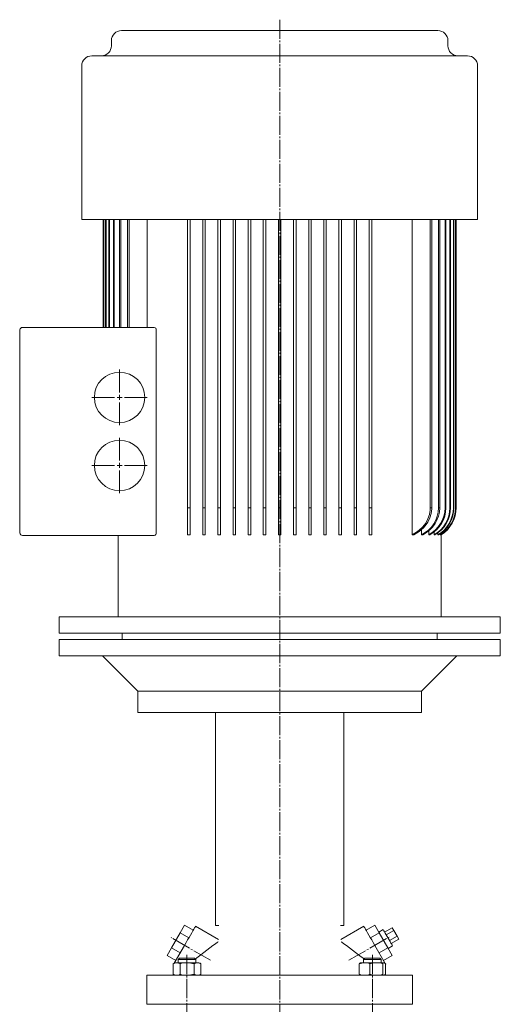
# Model space of a CAD drawing. Extents: x 120 to 934, y 72 to 2207.
# Drawn here: x 120 to 501, y 1424 to 2205 of the extents above; entities that cross this region are included whole.
import ezdxf

# ---------------------------------------------------------------- set-up
doc = ezdxf.new("R2010")
doc.units = 0
doc.linetypes.add('SLD-Durchgehend', pattern=[0])
doc.linetypes.add('SLD-Punktstrich', pattern=[19.05, 15.24, -1.27, 1.27, -1.27])
doc.layers.get('0').update_dxf_attribs({"linetype": 'CONTINUOUS'})

# ---------------------------------------------------------------- blocks, each defined once
blk = doc.blocks.new('SW_CENTERMARKSYMBOL_0')
at = {"color": 7, "linetype": 'SLD-Durchgehend', "lineweight": 0}
for p, q in [((0, 4), (0, 22)), ((-4, 0), (-22, 0)), ((0, 0), (-2, 0)), ((0, 0), (0, 2)), ((0, 0), (0, -2)), ((0, 0), (2, 0)), ((4, 0), (22, 0)), ((0, -4), (0, -22))]:
    blk.add_line(p, q, dxfattribs=at)
blk = doc.blocks.new('SW_CENTERMARKSYMBOL_1')
at = {"color": 7, "linetype": 'SLD-Durchgehend', "lineweight": 0}
for p, q in [((0, 4), (0, 22)), ((-4, 0), (-22, 0)), ((0, 0), (-2, 0)), ((0, 0), (0, 2)), ((0, 0), (0, -2)), ((0, 0), (2, 0)), ((4, 0), (22, 0)), ((0, -4), (0, -22))]:
    blk.add_line(p, q, dxfattribs=at)

msp = doc.modelspace()

# ---------------------------------------------------------------- linework, layer by layer
at = {"color": 7, "linetype": 'SLD-Punktstrich', "lineweight": 0}
for p, q in [((326.49, 2204.85), (326.49, 510.62)), ((271.53, 1458.63), (240.43, 1476.59)), ((381.44, 1458.63), (414.08, 1477.48)), ((252.95, 1462.83), (252.95, 650.57)), ((400.03, 1462.83), (400.03, 651.29))]:
    msp.add_line(p, q, dxfattribs=at)
at = {"color": 7, "linetype": 'SLD-Durchgehend', "lineweight": 15}
for p, q in [((201.04, 2196.2), (451.94, 2196.2)), ((193.04, 2188.2), (193.04, 2184.2)), ((459.94, 2184.2), (459.94, 2188.2)), ((177.49, 2176.2), (475.49, 2176.2)), ((169.49, 2168.2), (169.49, 2046.2)), ((483.49, 2046.2), (483.49, 2168.2)), ((169.49, 2046.2), (483.49, 2046.2)), ((186.49, 2046.2), (186.49, 1960.7)), ((186.49, 2046.2), (186.49, 1960.7)), ((186.92, 2046.2), (186.92, 1960.7)), ((187.09, 2046.2), (187.09, 1960.7)), ((188.39, 2046.2), (188.39, 1960.7)), ((188.74, 2046.2), (188.74, 1960.7)), ((190.93, 2046.2), (190.93, 1960.7)), ((191.46, 2046.2), (191.46, 1960.7)), ((194.61, 2046.2), (194.61, 1960.7)), ((195.34, 2046.2), (195.34, 1960.7)), ((199.53, 2046.2), (199.53, 1960.7)), ((200.48, 2046.2), (200.48, 1960.7)), ((205.83, 2046.2), (205.83, 1960.7)), ((207.03, 2046.2), (207.03, 1960.7)), ((221.34, 2046.2), (221.34, 1960.7)), ((253.49, 2046.2), (253.49, 1817.55)), ((255.49, 2046.2), (255.49, 1817.55)), ((265.49, 2046.2), (265.49, 1817.55)), ((267.49, 2046.2), (267.49, 1817.55)), ((277.49, 2046.2), (277.49, 1817.55)), ((279.49, 2046.2), (279.49, 1817.55)), ((289.49, 2046.2), (289.49, 1817.55)), ((291.49, 2046.2), (291.49, 1817.55)), ((301.49, 2046.2), (301.49, 1817.55)), ((303.49, 2046.2), (303.49, 1817.55)), ((313.49, 2046.2), (313.49, 1817.55)), ((315.49, 2046.2), (315.49, 1817.55)), ((325.49, 2046.2), (325.49, 1817.55)), ((327.49, 2046.2), (327.49, 1817.55)), ((337.49, 2046.2), (337.49, 1817.55)), ((339.49, 2046.2), (339.49, 1817.55)), ((349.49, 2046.2), (349.49, 1817.55)), ((351.49, 2046.2), (351.49, 1817.55)), ((361.49, 2046.2), (361.49, 1817.55)), ((363.49, 2046.2), (363.49, 1817.55)), ((373.49, 2046.2), (373.49, 1817.55)), ((375.49, 2046.2), (375.49, 1817.55)), ((385.49, 2046.2), (385.49, 1817.55)), ((387.49, 2046.2), (387.49, 1817.55)), ((397.49, 2046.2), (397.49, 1817.55)), ((399.49, 2046.2), (399.49, 1817.55)), ((431.63, 2046.2), (431.63, 1796.2)), ((445.95, 2046.2), (445.95, 1817.55)), ((447.15, 2046.2), (447.15, 1817.55)), ((452.5, 2046.2), (452.5, 1817.55)), ((453.45, 2046.2), (453.45, 1817.55)), ((457.63, 2046.2), (457.63, 1817.55)), ((458.36, 2046.2), (458.36, 1817.55)), ((461.51, 2046.2), (461.51, 1817.55)), ((462.04, 2046.2), (462.04, 1817.55)), ((464.24, 2046.2), (464.24, 1817.55)), ((464.58, 2046.2), (464.58, 1817.55)), ((465.88, 2046.2), (465.88, 1817.55)), ((466.05, 2046.2), (466.05, 1817.55)), ((466.48, 2046.2), (466.48, 1817.55)), ((466.49, 1817.55), (466.49, 2046.2)), ((122.49, 1960.7), (226.97, 1960.7)), ((120.49, 1797.7), (120.49, 1958.7)), ((228.62, 1958.7), (228.62, 1797.7)), ((120.29, 1950.3), (120.49, 1950.3)), ((120.29, 1950.03), (120.49, 1950.03)), ((120.29, 1949.12), (120.29, 1930.46)), ((120.29, 1949.12), (120.49, 1949.12)), ((120.29, 1930.46), (120.49, 1930.46)), ((120.29, 1929.64), (120.49, 1929.64)), ((120.29, 1929.52), (120.49, 1929.52)), ((253.49, 1817.55), (253.49, 1796.2)), ((255.49, 1817.55), (253.49, 1817.55)), ((255.49, 1817.55), (255.49, 1796.2)), ((265.49, 1817.55), (265.49, 1796.2)), ((267.49, 1817.55), (265.49, 1817.55)), ((267.49, 1817.55), (267.49, 1796.2)), ((277.49, 1817.55), (277.49, 1796.2)), ((279.49, 1817.55), (277.49, 1817.55)), ((279.49, 1817.55), (279.49, 1796.2)), ((289.49, 1796.2), (289.49, 1817.55)), ((291.49, 1817.55), (289.49, 1817.55)), ((291.49, 1796.2), (291.49, 1817.55)), ((301.49, 1796.2), (301.49, 1817.55)), ((303.49, 1817.55), (301.49, 1817.55)), ((303.49, 1796.2), (303.49, 1817.55)), ((313.49, 1796.2), (313.49, 1817.55)), ((315.49, 1817.55), (313.49, 1817.55)), ((315.49, 1796.2), (315.49, 1817.55)), ((325.49, 1796.2), (325.49, 1817.55)), ((327.49, 1817.55), (325.49, 1817.55)), ((327.49, 1796.2), (327.49, 1817.55)), ((337.49, 1796.2), (337.49, 1817.55)), ((339.49, 1817.55), (337.49, 1817.55)), ((339.49, 1796.2), (339.49, 1817.55)), ((349.49, 1796.2), (349.49, 1817.55)), ((351.49, 1817.55), (349.49, 1817.55)), ((351.49, 1796.2), (351.49, 1817.55)), ((361.49, 1796.2), (361.49, 1817.55)), ((363.49, 1817.55), (361.49, 1817.55)), ((363.49, 1796.2), (363.49, 1817.55)), ((373.49, 1817.55), (373.49, 1796.2)), ((375.49, 1817.55), (373.49, 1817.55)), ((375.49, 1817.55), (375.49, 1796.2)), ((385.49, 1817.55), (385.49, 1796.2)), ((387.49, 1817.55), (385.49, 1817.55)), ((387.49, 1817.55), (387.49, 1796.2)), ((397.49, 1817.55), (397.49, 1796.2)), ((399.49, 1817.55), (397.49, 1817.55)), ((399.49, 1817.55), (399.49, 1796.2)), ((445.95, 1817.55), (445.94, 1817.55)), ((447.15, 1817.55), (445.95, 1817.55)), ((452.5, 1817.55), (452.49, 1817.55)), ((453.45, 1817.55), (452.5, 1817.55)), ((458.36, 1817.55), (457.63, 1817.55)), ((457.63, 1817.55), (457.63, 1817.55)), ((461.51, 1817.55), (461.51, 1817.55)), ((464.23, 1817.55), (464.24, 1817.55)), ((466.05, 1817.55), (465.88, 1817.55)), ((465.88, 1817.55), (465.88, 1817.55)), ((466.49, 1817.55), (466.48, 1817.55)), ((466.48, 1817.55), (466.48, 1817.55)), ((439.02, 1800.4), (439.02, 1796.2)), ((444.74, 1799.47), (444.74, 1796.2)), ((449.02, 1798.56), (449.02, 1796.2)), ((452.02, 1797.86), (452.02, 1796.2)), ((453.83, 1797.15), (453.83, 1796.2)), ((226.97, 1795.7), (122.49, 1795.7)), ((198.49, 1795.7), (198.49, 1731.2)), ((253.49, 1796.2), (255.49, 1796.2)), ((265.49, 1796.2), (267.49, 1796.2)), ((277.49, 1796.2), (279.49, 1796.2)), ((289.49, 1796.2), (291.49, 1796.2)), ((301.49, 1796.2), (303.49, 1796.2)), ((313.49, 1796.2), (315.49, 1796.2)), ((325.49, 1796.2), (327.49, 1796.2)), ((337.49, 1796.2), (339.49, 1796.2)), ((349.49, 1796.2), (351.49, 1796.2)), ((361.49, 1796.2), (363.49, 1796.2)), ((373.49, 1796.2), (375.49, 1796.2)), ((385.49, 1796.2), (387.49, 1796.2)), ((397.49, 1796.2), (399.49, 1796.2)), ((431.63, 1796.2), (432.99, 1796.2)), ((439.02, 1796.2), (440.08, 1796.2)), ((444.74, 1796.2), (445.55, 1796.2)), ((449.02, 1796.2), (449.61, 1796.2)), ((452.02, 1796.2), (452.4, 1796.2)), ((453.83, 1796.2), (454.01, 1796.2)), ((454.48, 1796.52), (454.48, 1796.2)), ((454.48, 1796.2), (454.49, 1796.2)), ((454.49, 1731.2), (454.49, 1796.2)), ((151.49, 1731.2), (151.49, 1718.2)), ((326.49, 1731.2), (151.49, 1731.2)), ((501.49, 1731.2), (326.49, 1731.2)), ((501.49, 1718.2), (501.49, 1731.2)), ((326.49, 1718.2), (151.49, 1718.2)), ((151.49, 1713.2), (151.49, 1700.2)), ((326.49, 1713.2), (151.49, 1713.2)), ((201.49, 1718.2), (201.49, 1713.2)), ((501.49, 1718.2), (326.49, 1718.2)), ((501.49, 1713.2), (326.49, 1713.2)), ((451.49, 1713.2), (451.49, 1718.2)), ((501.49, 1700.2), (501.49, 1713.2)), ((326.49, 1700.2), (151.49, 1700.2)), ((185.99, 1700.2), (213.99, 1672.2)), ((501.49, 1700.2), (326.49, 1700.2)), ((438.99, 1672.2), (466.99, 1700.2)), ((213.99, 1672.2), (213.99, 1655.2)), ((326.49, 1672.2), (213.99, 1672.2)), ((438.99, 1672.2), (326.49, 1672.2)), ((438.99, 1655.2), (438.99, 1672.2)), ((326.49, 1655.2), (213.99, 1655.2)), ((275.61, 1655.2), (275.61, 1486.3)), ((438.99, 1655.2), (326.49, 1655.2)), ((377.37, 1486.3), (377.37, 1655.2)), ((251.02, 1486.48), (247.55, 1480.48)), ((251.02, 1486.48), (257.94, 1482.48)), ((277.87, 1475.18), (259.77, 1485.63)), ((275.61, 1486.3), (278.36, 1486.3)), ((377.37, 1486.3), (374.61, 1486.3)), ((393.21, 1485.63), (375.11, 1475.18)), ((401.96, 1486.48), (395.03, 1482.48)), ((401.96, 1486.48), (405.42, 1480.48)), ((415.81, 1484.48), (409.75, 1480.98)), ((415.81, 1484.48), (417.11, 1482.23)), ((247.55, 1480.48), (240.62, 1468.48)), ((247.55, 1480.48), (254.48, 1476.48)), ((405.42, 1480.48), (398.49, 1476.48)), ((408.6, 1482.97), (405.14, 1480.97)), ((405.42, 1480.48), (412.35, 1468.48)), ((417.11, 1482.23), (411.05, 1478.73)), ((419.71, 1477.73), (413.65, 1474.23)), ((417.11, 1482.23), (419.71, 1477.73)), ((419.71, 1477.73), (421.01, 1475.48)), ((242.87, 1456.36), (251.02, 1470.48)), ((410.23, 1456.15), (401.96, 1470.48)), ((412.64, 1467.98), (416.1, 1469.98)), ((421.01, 1475.48), (414.95, 1471.98)), ((240.62, 1468.48), (237.16, 1462.48)), ((237.16, 1462.48), (244.09, 1458.48)), ((240.62, 1468.48), (247.55, 1464.48)), ((412.35, 1468.48), (405.42, 1464.48)), ((415.81, 1462.48), (408.89, 1458.48)), ((412.35, 1468.48), (415.81, 1462.48)), ((243.45, 1456.7), (241.98, 1455.85)), ((242.08, 1455.9), (241.98, 1455.85)), ((241.98, 1455.85), (241.98, 1447.55)), ((244.8, 1456.7), (243.45, 1456.7)), ((253.1, 1456.7), (244.8, 1456.7)), ((246.95, 1460.2), (245.95, 1459.2)), ((245.95, 1459.2), (245.95, 1456.7)), ((250.07, 1459.2), (245.95, 1459.2)), ((246.95, 1460.2), (250.48, 1460.2)), ((247.62, 1455.85), (247.62, 1447.55)), ((259.95, 1459.2), (250.07, 1459.2)), ((250.48, 1460.2), (258.95, 1460.2)), ((261.25, 1456.7), (253.1, 1456.7)), ((258.58, 1455.85), (258.58, 1447.55)), ((259.95, 1459.2), (258.95, 1460.2)), ((259.95, 1456.7), (259.95, 1459.2)), ((262.45, 1456.7), (261.25, 1456.7)), ((263.92, 1455.85), (262.45, 1456.7)), ((263.92, 1455.85), (263.92, 1447.55)), ((389.64, 1455.85), (389.64, 1447.55)), ((390.53, 1456.7), (390.34, 1456.59)), ((393.77, 1456.7), (390.53, 1456.7)), ((394.03, 1460.2), (393.03, 1459.2)), ((393.03, 1459.2), (393.03, 1456.7)), ((397.83, 1459.2), (393.03, 1459.2)), ((403.09, 1456.7), (393.77, 1456.7)), ((394.03, 1460.2), (398.15, 1460.2)), ((407.03, 1459.2), (397.83, 1459.2)), ((397.9, 1455.85), (397.9, 1447.55)), ((398.15, 1460.2), (406.03, 1460.2)), ((409.35, 1456.7), (403.09, 1456.7)), ((407.03, 1459.2), (406.03, 1460.2)), ((407.03, 1456.7), (407.03, 1459.2)), ((408.28, 1455.85), (408.28, 1447.55)), ((409.53, 1456.7), (409.35, 1456.7)), ((409.71, 1456.59), (409.53, 1456.7)), ((410.41, 1455.85), (410.41, 1447.55)), ((410.41, 1455.34), (410.62, 1455.47)), ((221.02, 1446.7), (221.02, 1423.7)), ((221.02, 1446.7), (221.06, 1446.7)), ((221.06, 1446.7), (233.39, 1446.7)), ((233.39, 1446.7), (247.67, 1446.7)), ((241.98, 1447.55), (243.45, 1446.7)), ((242.08, 1447.5), (241.98, 1447.55)), ((247.67, 1446.7), (325.31, 1446.7)), ((262.45, 1446.7), (263.92, 1447.55)), ((325.31, 1446.7), (327.67, 1446.7)), ((327.67, 1446.7), (405.3, 1446.7)), ((390.34, 1446.8), (390.53, 1446.7)), ((405.3, 1446.7), (419.59, 1446.7)), ((409.53, 1446.7), (409.71, 1446.8)), ((409.7, 1446.83), (410.41, 1447.55)), ((419.59, 1446.7), (431.92, 1446.7)), ((431.92, 1446.7), (431.95, 1446.7)), ((431.95, 1423.7), (431.95, 1446.7)), ((221.06, 1423.7), (221.02, 1423.7)), ((221.06, 1423.7), (233.39, 1423.7)), ((247.67, 1423.7), (233.39, 1423.7)), ((247.67, 1423.7), (325.31, 1423.7)), ((327.67, 1423.7), (325.31, 1423.7)), ((327.67, 1423.7), (405.3, 1423.7)), ((419.59, 1423.7), (405.3, 1423.7)), ((419.59, 1423.7), (431.92, 1423.7)), ((431.95, 1423.7), (431.92, 1423.7))]:
    msp.add_line(p, q, dxfattribs=at)
at = {"color": 7, "linetype": 'SLD-Durchgehend', "lineweight": 15, "flags": 128}
for points in [[(445.94, 1817.55), (445.87, 1815.74), (445.26, 1812.18), (444.07, 1808.76), (442.32, 1805.53), (440.1, 1802.61), (439.4, 1801.85), (435.75, 1798.69), (431.63, 1796.2)], [(447.14, 1817.55), (447.13, 1816.77), (446.68, 1813.13), (445.64, 1809.61), (444.03, 1806.31), (441.93, 1803.28), (440.63, 1801.82), (437.05, 1798.69), (432.99, 1796.2)], [(251.02, 1470.48), (252.26, 1472.63), (253.48, 1474.75), (254.65, 1476.77), (255.75, 1478.67), (256.75, 1480.4), (257.63, 1481.93), (258.38, 1483.23), (258.98, 1484.26), (259.41, 1485.02), (259.68, 1485.48), (259.77, 1485.63)], [(401.96, 1470.48), (400.71, 1472.63), (399.49, 1474.75), (398.32, 1476.77), (397.23, 1478.67), (396.23, 1480.4), (395.35, 1481.93), (394.6, 1483.23), (394, 1484.26), (393.56, 1485.02), (393.3, 1485.48), (393.21, 1485.63)], [(408.6, 1482.97), (408.62, 1482.93), (408.8, 1482.63), (409.14, 1482.04), (409.63, 1481.19), (410.25, 1480.12), (410.96, 1478.88), (411.74, 1477.53), (412.55, 1476.13), (413.35, 1474.74), (414.11, 1473.43), (414.78, 1472.27), (415.34, 1471.31), (415.75, 1470.58), (416.01, 1470.13), (416.1, 1469.98)], [(263.9, 1463.04), (266.27, 1464.84), (268.64, 1466.63), (271.18, 1468.52), (273.57, 1470.29), (275.54, 1471.73), (277.2, 1472.94), (277.78, 1473.36)], [(389.07, 1463.04), (386.7, 1464.84), (384.33, 1466.63), (381.8, 1468.52), (379.4, 1470.29), (377.44, 1471.73), (375.78, 1472.94), (375.2, 1473.36)], [(241.98, 1455.85), (243.36, 1456.46), (244.8, 1456.7)], [(247.62, 1455.85), (249, 1456.21), (253.1, 1456.7)], [(253.1, 1456.7), (254.59, 1456.63), (258.58, 1455.85)], [(258.58, 1455.85), (259.89, 1456.46), (261.25, 1456.7)], [(389.64, 1455.85), (391.66, 1456.46), (393.77, 1456.7)], [(389.64, 1455.85), (389.91, 1456.21), (390.35, 1456.48)], [(397.9, 1455.85), (400.44, 1456.46), (403.09, 1456.7)], [(408.28, 1455.85), (408.55, 1456.21), (409.35, 1456.7)], [(409.35, 1456.7), (409.64, 1456.63), (410.41, 1455.85)], [(410.62, 1455.47), (410.6, 1455.5), (410.48, 1455.72), (410.41, 1455.84)], [(241.98, 1447.55), (243.36, 1446.93), (244.8, 1446.7)], [(247.62, 1447.55), (249, 1447.19), (253.1, 1446.7)], [(253.1, 1446.7), (254.59, 1446.76), (258.58, 1447.55)], [(258.58, 1447.55), (259.89, 1446.93), (261.25, 1446.7)], [(389.64, 1447.55), (391.66, 1446.93), (393.77, 1446.7)], [(389.64, 1447.55), (389.91, 1447.19), (390.35, 1446.92)], [(397.9, 1447.55), (400.44, 1446.93), (403.09, 1446.7)], [(408.28, 1447.55), (408.55, 1447.19), (409.35, 1446.7)]]:
    msp.add_lwpolyline(points, dxfattribs=at)
at = {"color": 7, "linetype": 'SLD-Durchgehend', "lineweight": 15}
for centre in [(199.49, 1905.2), (199.49, 1851.2)]:
    msp.add_circle(centre, 20, dxfattribs=at)
for centre, radius, start, end in [((201.04, 2188.2), 8, 90, 180), ((451.94, 2188.2), 8, 0, 90), ((185.04, 2184.2), 8, 270, 0), ((467.94, 2184.2), 8, 180, 270), ((177.49, 2168.2), 8, 90, 180), ((475.49, 2168.2), 8, 0, 90), ((122.49, 1958.7), 2, 90, 180), ((226.73, 1958.81), 1.9, 356.45934, 82.63808), ((427.99, 1818.09), 24.52, 296.74226, 358.7355), ((428.97, 1818.01), 24.48, 296.9954, 358.9156), ((433, 1817.85), 24.63, 298.4636, 359.29304), ((433.66, 1817.85), 24.7, 298.75993, 359.30819), ((436.71, 1817.72), 24.8, 299.77222, 359.60507), ((437.31, 1817.65), 24.72, 299.82081, 359.7726), ((439.38, 1817.6), 24.86, 300.58078, 359.88859), ((439.7, 1817.59), 24.88, 300.69973, 359.90622), ((440.92, 1817.56), 24.96, 301.13931, 359.97049), ((441.08, 1817.56), 24.97, 301.19697, 359.97908), ((441.48, 1817.55), 25, 301.34074, 0), ((441.48, 1817.55), 25, 301.34183, 0), ((122.49, 1797.7), 2, 180, 270), ((226.77, 1797.54), 1.86, 276.10847, 4.79076), ((326.49, 1381.18), 103.04, 127.40072, 130.48321), ((326.49, 1381.18), 103.04, 49.51679, 52.59928), ((244.69, 1451.22), 5.48, 57.66889, 88.82377), ((261.14, 1451.73), 4.97, 55.99512, 88.69199), ((393.65, 1445.67), 11.03, 67.36863, 89.39959), ((402.96, 1439.62), 17.08, 71.85797, 89.57909), ((244.68, 1452.18), 5.48, 271.1837, 302.32586), ((261.14, 1451.67), 4.97, 271.31586, 303.99936), ((393.65, 1457.73), 11.03, 270.60565, 292.62772), ((402.96, 1463.78), 17.08, 270.42511, 288.13911)]:
    msp.add_arc(centre, radius, start, end, dxfattribs=at)

# ---------------------------------------------------------------- block references
at = {"color": 7, "linetype": 'Continuous', "lineweight": 0}
for name, p in [('SW_CENTERMARKSYMBOL_0', (199.49, 1905.2)), ('SW_CENTERMARKSYMBOL_1', (199.49, 1851.2))]:
    msp.add_blockref(name, p, dxfattribs=at)

doc.saveas('drawing.dxf')
